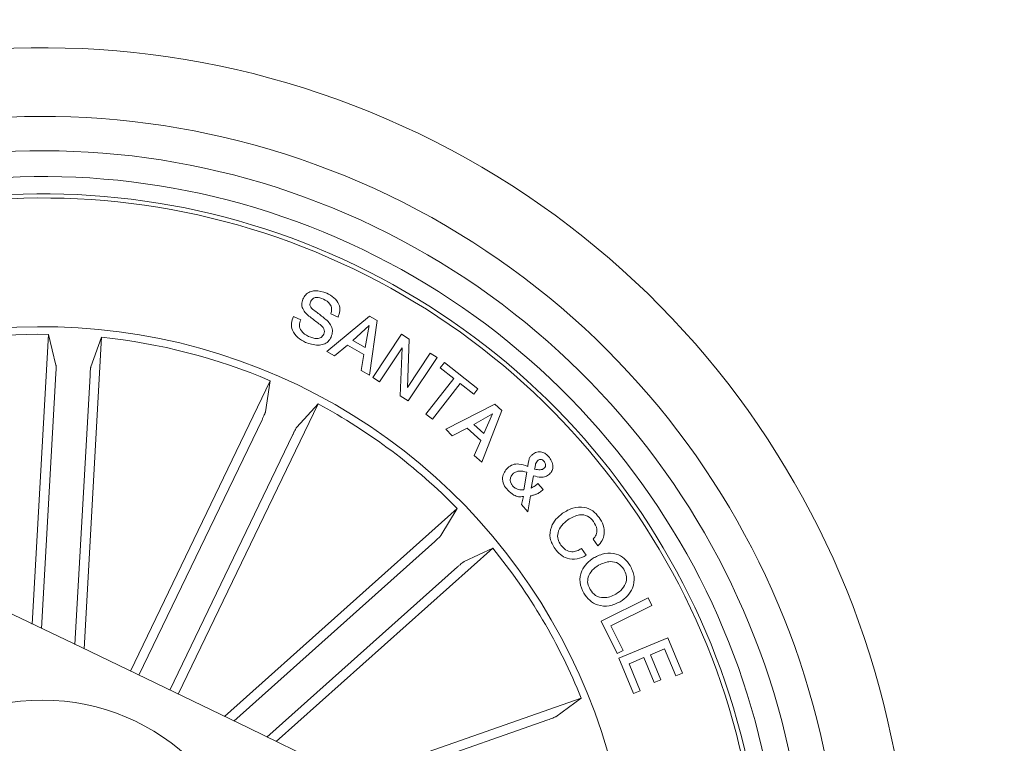
# Model space of a CAD drawing. Units: inches. Extents: x 1.3 to 15.2, y -1.9 to 5.7.
# Drawn here: x 13.2 to 13.2, y 3.1 to 3.2 of the extents above; entities that cross this region are included whole.
import ezdxf

# ---------------------------------------------------------------- set-up
doc = ezdxf.new("R2010")
doc.units = ezdxf.units.IN
doc.header["$MEASUREMENT"] = 0

msp = doc.modelspace()

# ---------------------------------------------------------------- linework, layer by layer
at = {"color": 7, "linetype": 'Continuous', "lineweight": 0}
for p, q in [((13.17827657103891, 3.135721859875209, 0.0001791338231357839), (13.17870179057473, 3.135527071896085, 0.0001791338231357839)), ((13.1802126491105, 3.133683142605312, 0.0001791338231357839), (13.18270269275064, 3.135737357082852, 0.0001791338231357839)), ((13.18086961150522, 3.135675129833707, 0.0001791338231357839), (13.18044772982949, 3.135868248882777, 0.0001791338231357839)), ((13.18270269275064, 3.135737357082852, 0.0001791338231357839), (13.18315616488809, 3.135486540737636, 0.0001791338231357839)), ((13.18315616488809, 3.135486540737636, 0.0001791338231357839), (13.18270519614572, 3.13230365270663, 0.0001791338231357839)), ((13.18268886447305, 3.135182557049281, 0.0001791338231357839), (13.18172946811074, 3.134314236584195, 0.0001791338231357839)), ((13.18245008826608, 3.133915123882779, 0.0001791338231357839), (13.18268886447305, 3.135182557049281, 0.0001791338231357839)), ((13.16306510806436, 3.117792544308192, 0.0001791338231357839), (13.16401317954416, 3.13467663282443, 0.0001791338231357839)), ((13.16401317954416, 3.13467663282443, 0.0001791338231357839), (13.16444233298654, 3.132890400829799, 0.0001791338231357839)), ((13.16608014941567, 3.116349396648892, 0.0001791338231357839), (13.16709950805062, 3.134503302517421, 0.0001791338231357839)), ((13.16709950805062, 3.134503302517421, 0.0001791338231357839), (13.16647306323404, 3.132776198330409, 0.0001791338231357839)), ((13.18172946811074, 3.134314236584195, 0.0001791338231357839), (13.18245008826608, 3.133915123882779, 0.0001791338231357839)), ((13.18289426207894, 3.13217085355807, 0.0001791338231357839), (13.18457320571298, 3.134691891613492, 0.0001791338231357839)), ((13.18457320571298, 3.134691891613492, 0.0001791338231357839), (13.1850098693406, 3.13440054410983, 0.0001791338231357839)), ((13.1850098693406, 3.13440054410983, 0.0001791338231357839), (13.18490627646798, 3.131586966457851, 0.0001791338231357839)), ((13.18141797423715, 3.134040532055385, 0.0001791338231357839), (13.18065956473702, 3.133422551098354, 0.0001791338231357839)), ((13.18237629771584, 3.133509335461147, 0.0001791338231357839), (13.18141797423715, 3.134040532055385, 0.0001791338231357839)), ((13.18461004138345, 3.133883175793178, 0.0001791338231357839), (13.18328693747873, 3.131908831539638, 0.0001791338231357839)), ((13.1844919049775, 3.131092724743375, 0.0001791338231357839), (13.18461004138345, 3.133883175793178, 0.0001791338231357839)), ((13.18065956473702, 3.133422551098354, 0.0001791338231357839), (13.1802126491105, 3.133683142605312, 0.0001791338231357839)), ((13.18220678210611, 3.132565436306483, 0.0001791338231357839), (13.18237629771584, 3.133509335461147, 0.0001791338231357839)), ((13.18490627646798, 3.131586966457851, 0.0001791338231357839), (13.18624297023172, 3.133579668941983, 0.0001791338231357839)), ((13.18663600325937, 3.133318123760707, 0.0001791338231357839), (13.18495777488107, 3.130798754635341, 0.0001791338231357839)), ((13.18624297023172, 3.133579668941983, 0.0001791338231357839), (13.18663600325937, 3.133318123760707, 0.0001791338231357839)), ((13.18270519614572, 3.13230365270663, 0.0001791338231357839), (13.18220678210611, 3.132565436306483, 0.0001791338231357839)), ((13.1868204200303, 3.132720885220058, 0.0001791338231357839), (13.18706622958535, 3.133035120907314, 0.0001791338231357839)), ((13.18760553241128, 3.132106480541713, 0.0001791338231357839), (13.1868204200303, 3.132720885220058, 0.0001791338231357839)), ((13.18706622958535, 3.133035120907314, 0.0001791338231357839), (13.18901363253946, 3.131511387768277, 0.0001791338231357839)), ((13.16443637252206, 3.132397828045377, 0.0001791338231357839), (13.16360178828592, 3.117536005917079, 0.0001791338231357839)), ((13.16642394900674, 3.132286248150357, 0.0001791338231357839), (13.16554346919412, 3.116606650295741, 0.0001791338231357839)), ((13.18328693747873, 3.131908831539638, 0.0001791338231357839), (13.18289426207894, 3.13217085355807, 0.0001791338231357839)), ((13.18598357081765, 3.130033430996427, 0.0001791338231357839), (13.18760553241128, 3.132106480541713, 0.0001791338231357839)), ((13.16877821326608, 3.115053830090053, 0.0001791338231357839), (13.17692402243966, 3.131968913021573, 0.0001791338231357839)), ((13.17692402243966, 3.131968913021573, 0.0001791338231357839), (13.17663696647043, 3.130154547634608, 0.0001791338231357839)), ((13.18798271060342, 3.131812033596522, 0.0001791338231357839), (13.18636074900979, 3.129738984051234, 0.0001791338231357839)), ((13.1887678229844, 3.131197390499599, 0.0001791338231357839), (13.18798271060342, 3.131812033596522, 0.0001791338231357839)), ((13.18901363253946, 3.131511387768277, 0.0001791338231357839), (13.1887678229844, 3.131197390499599, 0.0001791338231357839)), ((13.18495777488107, 3.130798754635341, 0.0001791338231357839), (13.1844919049775, 3.131092724743375, 0.0001791338231357839)), ((13.17156329989785, 3.113712725582606, 0.0001791338231357839), (13.17970910907144, 3.130627808514127, 0.0001791338231357839)), ((13.17970910907144, 3.130627808514127, 0.0001791338231357839), (13.1784694516694, 3.129271922054776, 0.0001791338231357839)), ((13.18713954329843, 3.129146990719325, 0.0001791338231357839), (13.19000616908426, 3.1306030129819, 0.0001791338231357839)), ((13.19000616908426, 3.1306030129819, 0.0001791338231357839), (13.19040635466928, 3.130241331997401, 0.0001791338231357839)), ((13.17644301295633, 3.129701790752895, 0.0001791338231357839), (13.16927412391061, 3.114815411510951, 0.0001791338231357839)), ((13.18636074900979, 3.129738984051234, 0.0001791338231357839), (13.18598357081765, 3.130033430996427, 0.0001791338231357839)), ((13.18986025691385, 3.130038914623744, 0.0001791338231357839), (13.18877437949533, 3.129417118969447, 0.0001791338231357839)), ((13.19040635466928, 3.130241331997401, 0.0001791338231357839), (13.18924799800271, 3.127239642086513, 0.0001791338231357839)), ((13.18935337901468, 3.128893790188319, 0.0001791338231357839), (13.18986025691385, 3.130038914623744, 0.0001791338231357839)), ((13.18751541018838, 3.12877148145724, 0.0001791338231357839), (13.18713954329843, 3.129146990719325, 0.0001791338231357839)), ((13.18839505553598, 3.129211840572841, 0.0001791338231357839), (13.18751541018838, 3.12877148145724, 0.0001791338231357839)), ((13.18918326735848, 3.128499922695645, 0.0001791338231357839), (13.18839505553598, 3.129211840572841, 0.0001791338231357839)), ((13.18877437949533, 3.129417118969447, 0.0001791338231357839), (13.18935337901468, 3.128893790188319, 0.0001791338231357839)), ((13.17823651671761, 3.12883823865939, 0.0001791338231357839), (13.1710676276719, 3.113951620998866, 0.0001791338231357839)), ((13.18880537391061, 3.127622542324552, 0.0001791338231357839), (13.18918326735848, 3.128499922695645, 0.0001791338231357839)), ((13.18924799800271, 3.127239642086513, 0.0001791338231357839), (13.18880537391061, 3.127622542324552, 0.0001791338231357839)), ((13.19169381499643, 3.125610051098354, 0.0001791338231357839), (13.19185653567666, 3.126641211452968, 0.0001791338231357839)), ((13.19225695968026, 3.126432833614833, 0.0001791338231357839), (13.19211331248636, 3.125724968853481, 0.0001791338231357839)), ((13.19250539183969, 3.125980791988856, 0.0001791338231357839), (13.1928143823182, 3.125634608212003, 0.0001791338231357839)), ((13.19155553222054, 3.124763188305385, 0.0001791338231357839), (13.19166293979043, 3.125230488720426, 0.0001791338231357839)), ((13.19208374858255, 3.125261006298549, 0.0001791338231357839), (13.19191411376352, 3.124341902676112, 0.0001791338231357839)), ((13.17425838351602, 3.112410960140714, 0.0001791338231357839), (13.18781593680734, 3.124526915493495, 0.0001791338231357839)), ((13.18781593680734, 3.124526915493495, 0.0001791338231357839), (13.18685630202646, 3.122960267010219, 0.0001791338231357839)), ((13.19191411376352, 3.124341902676112, 0.0001791338231357839), (13.19155553222054, 3.124763188305385, 0.0001791338231357839)), ((13.18650391936654, 3.122616229000575, 0.0001791338231357839), (13.17479422927255, 3.11215179914523, 0.0001791338231357839)), ((13.19600239634866, 3.122350392284879, 0.0001791338231357839), (13.19572165847176, 3.12273972982455, 0.0001791338231357839)), ((13.17726662993783, 3.110953507366664, 0.0001791338231357839), (13.18987575412149, 3.122221884670743, 0.0001791338231357839)), ((13.18987575412149, 3.122221884670743, 0.0001791338231357839), (13.18821171164864, 3.121443686428554, 0.0001791338231357839)), ((13.19503990054483, 3.122202572765836, 0.0001791338231357839), (13.19532516837472, 3.121807036343105, 0.0001791338231357839)), ((13.18783048034066, 3.121132073345668, 0.0001791338231357839), (13.17673138022775, 3.111213145199307, 0.0001791338231357839)), ((13.19618574023599, 3.117964682522306, 0.0001791338231357839), (13.19892254710549, 3.119327721539027, 0.0001791338231357839)), ((13.19914236903543, 3.118886170330531, 0.0001791338231357839), (13.19675842166299, 3.117699084225185, 0.0001791338231357839)), ((13.19892254710549, 3.119327721539027, 0.0001791338231357839), (13.19914236903543, 3.118886170330531, 0.0001791338231357839)), ((13.1971177184617, 3.116093573513515, 0.0001791338231357839), (13.19618574023599, 3.117964682522306, 0.0001791338231357839)), ((13.19675842166299, 3.117699084225185, 0.0001791338231357839), (13.19747069716806, 3.116269526424892, 0.0001791338231357839)), ((13.19722751021737, 3.115811762753018, 0.0001791338231357839), (13.20007375121469, 3.116992411556728, 0.0001791338231357839)), ((13.20007375121469, 3.116992411556728, 0.0001791338231357839), (13.20092204451913, 3.114947495403775, 0.0001791338231357839)), ((13.19747069716806, 3.116269526424892, 0.0001791338231357839), (13.1971177184617, 3.116093573513515, 0.0001791338231357839)), ((13.19988814235085, 3.116350111904628, 0.0001791338231357839), (13.19906810164804, 3.116009888592252, 0.0001791338231357839)), ((13.19906810164804, 3.116009888592252, 0.0001791338231357839), (13.19967356562966, 3.114550528469569, 0.0001791338231357839)), ((13.20053616404886, 3.114787278118617, 0.0001791338231357839), (13.19988814235085, 3.116350111904628, 0.0001791338231357839)), ((13.19808081031198, 3.113754687252528, 0.0001791338231357839), (13.19722751021737, 3.115811762753018, 0.0001791338231357839)), ((13.1986817443406, 3.115849909725673, 0.0001791338231357839), (13.1978135430848, 3.115489659252652, 0.0001791338231357839)), ((13.1978135430848, 3.115489659252652, 0.0001791338231357839), (13.19846669078225, 3.113914904537685, 0.0001791338231357839)), ((13.19928708911294, 3.114390788021571, 0.0001791338231357839), (13.1986817443406, 3.115849909725673, 0.0001791338231357839)), ((13.20092204451913, 3.114947495403775, 0.0001791338231357839), (13.20053616404886, 3.114787278118617, 0.0001791338231357839)), ((13.19967356562966, 3.114550528469569, 0.0001791338231357839), (13.19928708911294, 3.114390788021571, 0.0001791338231357839)), ((13.19846669078225, 3.113914904537685, 0.0001791338231357839), (13.19808081031198, 3.113754687252528, 0.0001791338231357839)), ((13.18167451262826, 3.108809409084806, 0.0001791338231357839), (13.19503084063882, 3.113482890072353, 0.0001791338231357839)), ((13.19503084063882, 3.113482890072353, 0.0001791338231357839), (13.19354477763528, 3.112402853909022, 0.0001791338231357839)), ((13.19308761000985, 3.112219986858852, 0.0001791338231357839), (13.18237045646066, 3.108469901028165, 0.0001791338231357839))]:
    msp.add_line(p, q, dxfattribs=at)
msp.add_circle((13.16366278639669, 3.100869184404773, 0.0001791338231357839), 0.01249999999999893, dxfattribs=at)
for centre, radius, start, end in [((12.03557458758706, 0.7583455418972598, 0.0001791338231357839), 2.615000000000039, 60.10955419285128, 119.8904445218038), ((12.03557458758706, 0.7583455418972598, 0.0001791338231357839), 2.585000000000036, 60.11081207279493, 119.8891884064604), ((13.16366278639669, 3.100869184404773, 0.0001791338231357839), 0.0505000000000009, 351.034673503779, 137.5372209090811), ((13.16366278639669, 3.100869184404773, 0.0001791338231357839), 0.04650000000000049, 352.6207353544347, 135.9511590584293), ((13.16366278639669, 3.100869184404773, 0.0001791338231357839), 0.04450000000000073, 353.5239710645999, 135.0479233482635), ((13.16366278639669, 3.100869184404773, 0.0001791338231357839), 0.0430000000000002, 354.2587615187196, 134.3131328941401), ((13.16366278639669, 3.100869184404773, 0.0001791338231357839), 0.04199444538644313, 354.7821068127514, 133.7897876001094), ((13.16366278639669, 3.100869184404773, 0.0001791338231357839), 0.0417500000000017, 354.9133306147226, 133.6585637981343), ((13.16366278639669, 3.100869184404773, 0.0001791338231357839), 0.03425000000000189, 64.28594720642424, 128.651173777035), ((13.16366278639669, 3.100869184404773, 0.0001791338231357839), 0.03380918254822966, 89.4061757625724, 106.6657186502746), ((13.16366278639669, 3.100869184404773, 0.0001791338231357839), 0.03380918254822966, 66.90617576257586, 84.16571865027316), ((13.16366278639669, 3.100869184404773, 0.0001791338231357839), 0.03425000000000189, 359.9207206358223, 64.28594720642424), ((13.16366278639669, 3.100869184404773, 0.0001791338231357839), 0.03380918254822957, 44.40617576257753, 61.66571865027814), ((13.16366278639669, 3.100869184404773, 0.0001791338231357839), 0.03380918254823187, 21.9061757625797, 39.16571865027827)]:
    msp.add_arc(centre, radius, start, end, dxfattribs=at)
for points, knots in [([(13.17882123828286, 3.136723694744596, 0.0001791338231357839), (13.17886973118494, 3.136812393612986, 0.0001791338231357839), (13.17896656492708, 3.136989513211588, 0.0001791338231357839), (13.17922362726017, 3.137165311775424, 0.0001791338231357839), (13.17965995315638, 3.137250382443332, 0.0001791338231357839), (13.17998477550526, 3.13714355264646, 0.0001791338231357839), (13.18021241069193, 3.137068686428556, 0.0001791338231357839)], [0, 0, 0, 0, 0.1873065902897346, 0.3740258324512749, 0.5613179112665306, 1, 1, 1, 1]), ([(13.18003371596688, 3.134691176357755, 0.0001791338231357839), (13.18005266707786, 3.134742642091163, 0.0001791338231357839), (13.18009051255975, 3.13484541946838, 0.0001791338231357839), (13.1800398310981, 3.135068822362935, 0.0001791338231357839), (13.1797274598945, 3.135312713412174, 0.0001791338231357839), (13.17931049142734, 3.13563422212956, 0.0001791338231357839), (13.17886961863398, 3.135977274048416, 0.0001791338231357839), (13.17871967897162, 3.136409382058724, 0.0001791338231357839), (13.17878737969509, 3.136618906876973, 0.0001791338231357839), (13.17882123828286, 3.136723694744596, 0.0001791338231357839)], [0, 0, 0, 0, 0.06250075461228281, 0.1248143805174081, 0.2495744608484516, 0.5010097779714692, 0.7509299915630457, 0.875434732311662, 1, 1, 1, 1]), ([(13.17926433921212, 3.136569199505338, 0.0001791338231357839), (13.1792455913047, 3.136517154344506, 0.0001791338231357839), (13.17921743328168, 3.136438986215994, 0.0001791338231357839), (13.17923612752344, 3.136328847263964, 0.0001791338231357839), (13.17931968112809, 3.136186140560115, 0.0001791338231357839), (13.17961325630917, 3.135972501395883, 0.0001791338231357839), (13.18003666032707, 3.135649256925136, 0.0001791338231357839), (13.18046544050539, 3.135278474193221, 0.0001791338231357839), (13.18057460431799, 3.134834714847954, 0.0001791338231357839), (13.18050504953106, 3.134625876693272, 0.0001791338231357839), (13.18047026038522, 3.134521422329434, 0.0001791338231357839)], [0, 0, 0, 0, 0.06232799037944713, 0.09361220686105809, 0.1249203136734107, 0.2502595763178259, 0.5014066422652498, 0.7507293788207924, 0.8753225712093247, 1, 1, 1, 1]), ([(13.18002382159585, 3.136726317348964, 0.0001791338231357839), (13.1798829221664, 3.136778453536226, 0.0001791338231357839), (13.17970658205219, 3.136843703631642, 0.0001791338231357839), (13.17948652833069, 3.1368076991847, 0.0001791338231357839), (13.17935638901723, 3.136731795825101, 0.0001791338231357839), (13.17930113101259, 3.136634188359428, 0.0001791338231357839), (13.17926433921212, 3.136569199505338, 0.0001791338231357839)], [0, 0, 0, 0, 0.4992437027127578, 0.6248193615161687, 0.750197798859897, 1, 1, 1, 1]), ([(13.18044772982949, 3.135868248882777, 0.0001791338231357839), (13.18047341684602, 3.13596611816704, 0.0001791338231357839), (13.18052459278902, 3.136161101998904, 0.0001791338231357839), (13.18039433030291, 3.136520045499017, 0.0001791338231357839), (13.18016443527501, 3.136648034050418, 0.0001791338231357839), (13.18002382159585, 3.136726317348964, 0.0001791338231357839)], [0, 0, 0, 0, 0.2812865921258573, 0.5604039919071756, 1, 1, 1, 1]), ([(13.18021241069192, 3.137068686428554, 0.0001791338231357839), (13.18035608514614, 3.136991034328991, 0.0001791338231357839), (13.18064287407346, 3.136836032784289, 0.0001791338231357839), (13.18093766317297, 3.136468522961742, 0.0001791338231357839), (13.1810064374428, 3.136037275040877, 0.0001791338231357839), (13.18091529557671, 3.135796044536197, 0.0001791338231357839), (13.18086961150522, 3.135675129833707, 0.0001791338231357839)], [0, 0, 0, 0, 0.2807525130604354, 0.5604107737981083, 0.7796597052491561, 1, 1, 1, 1]), ([(13.1789702498948, 3.134208617153653, 0.0001791338231357839), (13.17881506257145, 3.134293060976387, 0.0001791338231357839), (13.17850531971278, 3.134461604839932, 0.0001791338231357839), (13.17818897039181, 3.134863179413839, 0.0001791338231357839), (13.17812597306704, 3.13533130061014, 0.0001791338231357839), (13.17822626869362, 3.135591406279049, 0.0001791338231357839), (13.17827657103891, 3.135721859875209, 0.0001791338231357839)], [0, 0, 0, 0, 0.2807011937690017, 0.560259616014139, 0.7794522714191275, 1, 1, 1, 1]), ([(13.17870179057473, 3.135527071896085, 0.0001791338231357839), (13.17866052320179, 3.135417829447456, 0.0001791338231357839), (13.178578388665, 3.135200403978455, 0.0001791338231357839), (13.17873754365676, 3.134789215020752, 0.0001791338231357839), (13.1789968613596, 3.134642083883443, 0.0001791338231357839), (13.17915573954934, 3.134551939907559, 0.0001791338231357839)], [0, 0, 0, 0, 0.2811523016321578, 0.5595780011446398, 1, 1, 1, 1]), ([(13.18047026038522, 3.134521422329434, 0.0001791338231357839), (13.18041685945488, 3.134427919542442, 0.0001791338231357839), (13.180310118139, 3.134241019979853, 0.0001791338231357839), (13.18001955890725, 3.134079852491392, 0.0001791338231357839), (13.17955509967447, 3.13401517501817, 0.0001791338231357839), (13.17921125972284, 3.134128901887564, 0.0001791338231357839), (13.1789702498948, 3.134208617153653, 0.0001791338231357839)], [0, 0, 0, 0, 0.186839572885176, 0.3734673111889592, 0.560840632765982, 0.9999999999999999, 0.9999999999999999, 0.9999999999999999, 0.9999999999999999]), ([(13.17915573954934, 3.134551939907559, 0.0001791338231357839), (13.17931474169112, 3.134492684659843, 0.0001791338231357839), (13.17951369426431, 3.134418541105072, 0.0001791338231357839), (13.17976609642922, 3.134439142653793, 0.0001791338231357839), (13.17988286821027, 3.134490995600273, 0.0001791338231357839), (13.17997514376887, 3.134579698875226, 0.0001791338231357839), (13.18001417883642, 3.134653992331978, 0.0001791338231357839), (13.18003371596688, 3.134691176357755, 0.0001791338231357839)], [0, 0, 0, 0, 0.4988332806819485, 0.624168729255547, 0.7492729774463978, 0.8745106167214097, 1, 1, 1, 1]), ([(13.16443637252206, 3.132397828045377, 0.0001791338231357839), (13.16443920158835, 3.132453942633088, 0.0001791338231357839), (13.1644448570199, 3.132566118233182, 0.0001791338231357839), (13.16444891160727, 3.132715636399945, 0.0001791338231357839), (13.16444853879733, 3.132829262583808, 0.0001791338231357839), (13.16444516856818, 3.132876302444051, 0.0001791338231357839), (13.16444265477157, 3.132888800928967, 0.0001791338231357839), (13.16444233298654, 3.132890400829799, 0.0001791338231357839)], [0, 0, 0, 0, 0.2413299664387293, 0.4824295234158498, 0.7234266868088568, 0.9645965189163279, 0.9999999999999999, 0.9999999999999999, 0.9999999999999999, 0.9999999999999999]), ([(13.16647306323404, 3.132776198330409, 0.0001791338231357839), (13.16646941338862, 3.132761319387212, 0.0001791338231357839), (13.16646211188121, 3.132731554095308, 0.0001791338231357839), (13.16644891067731, 3.132621420868103, 0.0001791338231357839), (13.16643618012823, 3.132477587062375, 0.0001791338231357839), (13.16642781131119, 3.132358072343306, 0.0001791338231357839), (13.16642438065374, 3.132294275145101, 0.0001791338231357839), (13.16642394900674, 3.132286248150357, 0.0001791338231357839)], [0, 0, 0, 0, 0.2414146881392565, 0.4829495325939245, 0.7241908302372384, 0.9652975550882092, 1, 1, 1, 1]), ([(13.17644301295633, 3.129701790752895, 0.0001791338231357839), (13.17646708115775, 3.129752567116106, 0.0001791338231357839), (13.17651520011199, 3.129854083031464, 0.0001791338231357839), (13.17657614016588, 3.129990710555512, 0.0001791338231357839), (13.17661928985233, 3.130095928721155, 0.0001791338231357839), (13.17663444850634, 3.130140384432886, 0.0001791338231357839), (13.17663668064259, 3.130152939892344, 0.0001791338231357839), (13.17663696647043, 3.130154547634608, 0.0001791338231357839)], [0, 0, 0, 0, 0.241343785365429, 0.4825126050169805, 0.7235341278357533, 0.9645981997838106, 0.9999999999999999, 0.9999999999999999, 0.9999999999999999, 0.9999999999999999]), ([(13.1784694516694, 3.129271922054776, 0.0001791338231357839), (13.17846033140325, 3.12925958467059, 0.0001791338231357839), (13.17844208859535, 3.129234906823935, 0.0001791338231357839), (13.17838793321356, 3.129138180187768, 0.0001791338231357839), (13.17832098676424, 3.12901030250892, 0.0001791338231357839), (13.17826779086473, 3.128902990405624, 0.0001791338231357839), (13.17824001036977, 3.128845472112518, 0.0001791338231357839), (13.17823651671761, 3.12883823865939, 0.0001791338231357839)], [0, 0, 0, 0, 0.2414772275699457, 0.4830147057641191, 0.7242009748255391, 0.9653157419360275, 1, 1, 1, 1]), ([(13.19191923976296, 3.126983342113979, 0.0001791338231357839), (13.19193208923852, 3.12706853853067, 0.0001791338231357839), (13.19195324567089, 3.127208812911581, 0.0001791338231357839), (13.19198699412051, 3.127403859057851, 0.0001791338231357839), (13.19206198917536, 3.12755744343107, 0.0001791338231357839), (13.19214349067847, 3.12763414613479, 0.0001791338231357839), (13.19218436122292, 3.127672610226161, 0.0001791338231357839)], [0, 0, 0, 0, 0.3405470661006468, 0.5607046719233346, 0.7797066489265504, 1, 1, 1, 1]), ([(13.19218436122292, 3.127672610226161, 0.0001791338231357839), (13.19226757270019, 3.127729178753833, 0.0001791338231357839), (13.19243410694326, 3.127842391464966, 0.0001791338231357839), (13.19272556607344, 3.127832744939882, 0.0001791338231357839), (13.19296153628845, 3.127726386121157, 0.0001791338231357839), (13.19307248829648, 3.127615551543273, 0.0001791338231357839), (13.19312802195901, 3.127560076656827, 0.0001791338231357839)], [0, 0, 0, 0, 0.2791345547796394, 0.5586424292656191, 0.77909185395066, 1, 1, 1, 1]), ([(13.1928623044526, 3.127288756313809, 0.0001791338231357839), (13.1928326893705, 3.127315833171996, 0.0001791338231357839), (13.19277346977976, 3.127369977221134, 0.0001791338231357839), (13.19266136526725, 3.127404599066919, 0.0001791338231357839), (13.19255802118292, 3.127377336600062, 0.0001791338231357839), (13.19250868131302, 3.127337874568018, 0.0001791338231357839), (13.19248393416757, 3.127318081799039, 0.0001791338231357839)], [0, 0, 0, 0, 0.2799192766515864, 0.5597386138565621, 0.7791803549932835, 0.9999999999999999, 0.9999999999999999, 0.9999999999999999, 0.9999999999999999]), ([(13.19312802195901, 3.127560076656827, 0.0001791338231357839), (13.19319380780871, 3.127474664158651, 0.0001791338231357839), (13.19332522347269, 3.127304041749543, 0.0001791338231357839), (13.19340047538755, 3.127008062854827, 0.0001791338231357839), (13.19336088335811, 3.126724033556072, 0.0001791338231357839), (13.19324620128792, 3.126597482763912, 0.0001791338231357839), (13.19318881869668, 3.126534161510951, 0.0001791338231357839)], [0, 0, 0, 0, 0.2807295993690514, 0.5607933449384664, 0.7802375217721899, 1, 1, 1, 1]), ([(13.19075718760843, 3.12559288496066, 0.0001791338231357839), (13.19066815201984, 3.12569996607392, 0.0001791338231357839), (13.19049113724697, 3.125912857786586, 0.0001791338231357839), (13.19041749814153, 3.126310597482751, 0.0001791338231357839), (13.19053546889792, 3.126655018671067, 0.0001791338231357839), (13.19067873828241, 3.126818663626984, 0.0001791338231357839), (13.19075027346964, 3.126900372448451, 0.0001791338231357839)], [0, 0, 0, 0, 0.2811199847202816, 0.5589044901533479, 0.7797585995694016, 0.9999999999999999, 0.9999999999999999, 0.9999999999999999, 0.9999999999999999]), ([(13.19075027346964, 3.126900372448451, 0.0001791338231357839), (13.1908441059359, 3.126972077089956, 0.0001791338231357839), (13.19103151517364, 3.127115290976796, 0.0001791338231357839), (13.19146415835486, 3.127143062165446, 0.0001791338231357839), (13.19174642512766, 3.127043994915768, 0.0001791338231357839), (13.19191923976296, 3.126983342113979, 0.0001791338231357839)], [0, 0, 0, 0, 0.2799647353380465, 0.5591665628009236, 1, 1, 1, 1]), ([(13.19248393416757, 3.127318081799039, 0.0001791338231357839), (13.19245142388559, 3.127279637056373, 0.0001791338231357839), (13.19238613687681, 3.127202432489093, 0.0001791338231357839), (13.19235891831994, 3.127022631546337, 0.0001791338231357839), (13.19233307219913, 3.126898201181511, 0.0001791338231357839), (13.19231727958078, 3.126822171154508, 0.0001791338231357839)], [0, 0, 0, 0, 0.27840206636098, 0.5590858352222203, 1, 1, 1, 1]), ([(13.19231727958078, 3.126822171154508, 0.0001791338231357839), (13.19242475566369, 3.126803029243447, 0.0001791338231357839), (13.19257431478244, 3.126776392178978, 0.0001791338231357839), (13.19277276734805, 3.126800735936868, 0.0001791338231357839), (13.19284249219431, 3.126852234050851, 0.0001791338231357839), (13.19287732482309, 3.126877961102017, 0.0001791338231357839)], [0, 0, 0, 0, 0.5610268975611599, 0.7807010278045042, 1, 1, 1, 1]), ([(13.19287732482309, 3.126877961102016, 0.0001791338231357839), (13.19290412266505, 3.126911844211536, 0.0001791338231357839), (13.19295782140832, 3.126979740738484, 0.0001791338231357839), (13.1929610227689, 3.127104745791328, 0.0001791338231357839), (13.19292538805826, 3.127209678323861, 0.0001791338231357839), (13.1928833440177, 3.127262382321712, 0.0001791338231357839), (13.1928623044526, 3.127288756313809, 0.0001791338231357839)], [0, 0, 0, 0, 0.2785588012919327, 0.5581888860470872, 0.7789100769806757, 1, 1, 1, 1]), ([(13.19105628371591, 3.126552281322965, 0.0001791338231357839), (13.19100676794881, 3.126497341834451, 0.0001791338231357839), (13.19090777874322, 3.1263875098225, 0.0001791338231357839), (13.190891374022, 3.126176076491214, 0.0001791338231357839), (13.19093225589587, 3.125991581177585, 0.0001791338231357839), (13.19100066444603, 3.125898837015185, 0.0001791338231357839), (13.19103482604379, 3.125852522793302, 0.0001791338231357839)], [0, 0, 0, 0, 0.2793386855486203, 0.5584385781613332, 0.7794947613062622, 1, 1, 1, 1]), ([(13.19185653567666, 3.126641211452968, 0.0001791338231357839), (13.1917008143498, 3.126684995280546, 0.0001791338231357839), (13.19148379146729, 3.126746015133509, 0.0001791338231357839), (13.19120385096416, 3.126668097937471, 0.0001791338231357839), (13.19110549630514, 3.126590905309948, 0.0001791338231357839), (13.19105628371591, 3.126552281322965, 0.0001791338231357839)], [0, 0, 0, 0, 0.5593189210028118, 0.7795014782325143, 1, 1, 1, 1]), ([(13.19318881869668, 3.126534161510951, 0.0001791338231357839), (13.19311328033286, 3.126480561841585, 0.0001791338231357839), (13.19296202537808, 3.126373236038421, 0.0001791338231357839), (13.19262522354204, 3.126339366888558, 0.0001791338231357839), (13.19239663303001, 3.126397384003551, 0.0001791338231357839), (13.19225695968026, 3.126432833614833, 0.0001791338231357839)], [0, 0, 0, 0, 0.2795723827972811, 0.5598043958348446, 1, 1, 1, 1]), ([(13.19103482604379, 3.125852522793302, 0.0001791338231357839), (13.19108397557594, 3.125805228957249, 0.0001791338231357839), (13.19118227899941, 3.125710637090565, 0.0001791338231357839), (13.19141133364896, 3.125615214767401, 0.0001791338231357839), (13.19158672739254, 3.125612008625642, 0.0001791338231357839), (13.19169381499643, 3.125610051098354, 0.0001791338231357839)], [0, 0, 0, 0, 0.2802700555234083, 0.5605649687441836, 1, 1, 1, 1]), ([(13.19211331248636, 3.125724968853481, 0.0001791338231357839), (13.19219047110494, 3.125766750713765, 0.0001791338231357839), (13.1923282340458, 3.125841350182405, 0.0001791338231357839), (13.19245126734422, 3.125938190321409, 0.0001791338231357839), (13.19250539183969, 3.125980791988856, 0.0001791338231357839)], [0, 0, 0, 0, 0.5600825454489056, 0.9999999999999999, 0.9999999999999999, 0.9999999999999999, 0.9999999999999999]), ([(13.19166293979043, 3.125230488720426, 0.0001791338231357839), (13.19156766789327, 3.125218531299214, 0.0001791338231357839), (13.19137638273802, 3.125194523409785, 0.0001791338231357839), (13.19105054969708, 3.125327585330804, 0.0001791338231357839), (13.19086839830144, 3.125492312470783, 0.0001791338231357839), (13.19075718760843, 3.12559288496066, 0.0001791338231357839)], [0, 0, 0, 0, 0.2787349729807969, 0.5596389299441473, 1, 1, 1, 1]), ([(13.1928143823182, 3.125634608212003, 0.0001791338231357839), (13.19274382469585, 3.125571489723169, 0.0001791338231357839), (13.19262768096716, 3.125467591428449, 0.0001791338231357839), (13.19243191577932, 3.125372515087715, 0.0001791338231357839), (13.19225847216736, 3.125315019639217, 0.0001791338231357839), (13.1921419862757, 3.125279009662914, 0.0001791338231357839), (13.19208374858255, 3.125261006298551, 0.0001791338231357839)], [0, 0, 0, 0, 0.3399735483608539, 0.5596248037274827, 0.7798322595760332, 1, 1, 1, 1]), ([(13.19394734740609, 3.124256310406215, 0.0001791338231357839), (13.19414119932473, 3.124373551473434, 0.0001791338231357839), (13.19452827544677, 3.124607653967558, 0.0001791338231357839), (13.19517879385394, 3.124648734753673, 0.0001791338231357839), (13.19573125858532, 3.124422232111971, 0.0001791338231357839), (13.19595973032422, 3.124148853151011, 0.0001791338231357839), (13.19607416034097, 3.124011931362636, 0.0001791338231357839)], [0, 0, 0, 0, 0.2803859656755183, 0.5598640087427721, 0.7795579921773603, 1, 1, 1, 1]), ([(13.19350663066263, 3.12219089025546, 0.0001791338231357839), (13.19339025207868, 3.122385439339336, 0.0001791338231357839), (13.19315807098382, 3.122773574490718, 0.0001791338231357839), (13.19324109327754, 3.123426259808763, 0.0001791338231357839), (13.19353811337622, 3.123923597540819, 0.0001791338231357839), (13.19381083924648, 3.124145327404752, 0.0001791338231357839), (13.19394734740609, 3.124256310406215, 0.0001791338231357839)], [0, 0, 0, 0, 0.2798710591687367, 0.5583567588872044, 0.7789432077145392, 1, 1, 1, 1]), ([(13.19575038791055, 3.123778519573695, 0.0001791338231357839), (13.19564316069474, 3.123898375113958, 0.0001791338231357839), (13.19542909617407, 3.124137650363085, 0.0001791338231357839), (13.19482746675009, 3.124210075507784, 0.0001791338231357839), (13.19447262970219, 3.124004128929041, 0.0001791338231357839), (13.19425562262887, 3.123878178539762, 0.0001791338231357839)], [0, 0, 0, 0, 0.2804975635893899, 0.5599751522652567, 1, 1, 1, 1]), ([(13.19607416034097, 3.124011931362636, 0.0001791338231357839), (13.19616418090995, 3.123865277547986, 0.0001791338231357839), (13.19634396499285, 3.123572388690819, 0.0001791338231357839), (13.19640533182544, 3.123084134238924, 0.0001791338231357839), (13.19627694274731, 3.122650154742755, 0.0001791338231357839), (13.19609396734473, 3.122450373734238, 0.0001791338231357839), (13.19600239634866, 3.122350392284879, 0.0001791338231357839)], [0, 0, 0, 0, 0.2803373520369193, 0.5598741966258941, 0.7797367425027198, 0.9999999999999999, 0.9999999999999999, 0.9999999999999999, 0.9999999999999999]), ([(13.19425562262887, 3.12387817853976, 0.0001791338231357839), (13.19412901994678, 3.123775579830299, 0.0001791338231357839), (13.19387645810924, 3.123570903924836, 0.0001791338231357839), (13.19365185569084, 3.123160744576384, 0.0001791338231357839), (13.19365014286366, 3.122724646790588, 0.0001791338231357839), (13.19378468303709, 3.122504866756138, 0.0001791338231357839), (13.19385209918374, 3.122394738140592, 0.0001791338231357839)], [0, 0, 0, 0, 0.2809668517341575, 0.5605055374114019, 0.7797756432869574, 1, 1, 1, 1]), ([(13.19572165847176, 3.12273972982455, 0.0001791338231357839), (13.19578823751274, 3.122823788427666, 0.0001791338231357839), (13.19592111907723, 3.122991556519963, 0.0001791338231357839), (13.19597301361598, 3.123389242675841, 0.0001791338231357839), (13.19583478500735, 3.123630945240506, 0.0001791338231357839), (13.19575038791055, 3.123778519573695, 0.0001791338231357839)], [0, 0, 0, 0, 0.2811250136839144, 0.5610824531360559, 0.9999999999999999, 0.9999999999999999, 0.9999999999999999, 0.9999999999999999]), ([(13.18650391936654, 3.122616229000575, 0.0001791338231357839), (13.18654560866398, 3.122653892226386, 0.0001791338231357839), (13.18662894005687, 3.122729176034477, 0.0001791338231357839), (13.18673738888499, 3.122832212302283, 0.0001791338231357839), (13.18681761566117, 3.122912523872234, 0.0001791338231357839), (13.18684871249873, 3.122948787483554, 0.0001791338231357839), (13.18685544190732, 3.122958966038552, 0.0001791338231357839), (13.18685630202646, 3.122960267010219, 0.0001791338231357839)], [0, 0, 0, 0, 0.2413207676846539, 0.4823683041553691, 0.7234721853271, 0.9646556065805804, 1, 1, 1, 1]), ([(13.19385209918374, 3.122394738140592, 0.0001791338231357839), (13.19393527226556, 3.122297135789768, 0.0001791338231357839), (13.19410128677769, 3.122102320276129, 0.0001791338231357839), (13.1944556177022, 3.12198853053256, 0.0001791338231357839), (13.19478571938358, 3.122041723470207, 0.0001791338231357839), (13.19495506489178, 3.122148887610849, 0.0001791338231357839), (13.19503990054483, 3.122202572765836, 0.0001791338231357839)], [0, 0, 0, 0, 0.2801579983526444, 0.5591988706055404, 0.779175414392787, 0.9999999999999999, 0.9999999999999999, 0.9999999999999999, 0.9999999999999999]), ([(13.19532516837473, 3.121807036343105, 0.0001791338231357839), (13.19514988098102, 3.121721036494401, 0.0001791338231357839), (13.19480025364377, 3.121549501636865, 0.0001791338231357839), (13.19423655336059, 3.12158292257054, 0.0001791338231357839), (13.19379451840565, 3.121834452343028, 0.0001791338231357839), (13.19360270621867, 3.122071937741978, 0.0001791338231357839), (13.19350663066263, 3.12219089025546, 0.0001791338231357839)], [0, 0, 0, 0, 0.280339648080535, 0.5591640255050737, 0.7791925422335801, 1, 1, 1, 1]), ([(13.195187362436, 3.119603571835048, 0.0001791338231357839), (13.19508793067175, 3.119809934812128, 0.0001791338231357839), (13.19488943573405, 3.12022189578445, 0.0001791338231357839), (13.1950202811084, 3.120869865965408, 0.0001791338231357839), (13.19533845588633, 3.121362532102653, 0.0001791338231357839), (13.19563032688806, 3.121566468094746, 0.0001791338231357839), (13.19577637553567, 3.121668515148647, 0.0001791338231357839)], [0, 0, 0, 0, 0.2798081771733221, 0.5585791131904584, 0.7791184353173621, 1, 1, 1, 1]), ([(13.19577637553567, 3.121668515148647, 0.0001791338231357839), (13.19598122650348, 3.121765620459758, 0.0001791338231357839), (13.19639055114799, 3.121959652235032, 0.0001791338231357839), (13.1970420281604, 3.121926460043898, 0.0001791338231357839), (13.19756856954933, 3.121646635852519, 0.0001791338231357839), (13.19777192359464, 3.121353799518335, 0.0001791338231357839), (13.19787374377603, 3.121207175198087, 0.0001791338231357839)], [0, 0, 0, 0, 0.2801074270327956, 0.5596989568563392, 0.7795395119372657, 1, 1, 1, 1]), ([(13.18821171164864, 3.121443686428554, 0.0001791338231357839), (13.18819853554638, 3.121435763739308, 0.0001791338231357839), (13.18817218605935, 3.121419919994831, 0.0001791338231357839), (13.18808519058442, 3.121351391483113, 0.0001791338231357839), (13.1879742821979, 3.121258841100557, 0.0001791338231357839), (13.18788425192739, 3.121179813922673, 0.0001791338231357839), (13.1878364792395, 3.121137399409288, 0.0001791338231357839), (13.18783048034066, 3.121132073345668, 0.0001791338231357839)], [0, 0, 0, 0, 0.2414815248757222, 0.4829132452998625, 0.7241958716131022, 0.9653667997849368, 0.9999999999999999, 0.9999999999999999, 0.9999999999999999, 0.9999999999999999]), ([(13.19603970885629, 3.121227440777309, 0.0001791338231357839), (13.19591078835547, 3.121137057734205, 0.0001791338231357839), (13.19565344007602, 3.120956637083589, 0.0001791338231357839), (13.19542114480278, 3.120571046004537, 0.0001791338231357839), (13.19538265925047, 3.120153934156977, 0.0001791338231357839), (13.19549274115511, 3.11993080640876, 0.0001791338231357839), (13.1955478513276, 3.119819102230556, 0.0001791338231357839)], [0, 0, 0, 0, 0.2807312712093969, 0.5603896135787936, 0.7799183770869459, 1, 1, 1, 1]), ([(13.19751265883798, 3.120991883221156, 0.0001791338231357839), (13.19741637308025, 3.121118980473871, 0.0001791338231357839), (13.19722399276433, 3.121372922595806, 0.0001791338231357839), (13.1966368803353, 3.121497887366297, 0.0001791338231357839), (13.19626622912804, 3.121330027114707, 0.0001791338231357839), (13.19603970885629, 3.12122744077731, 0.0001791338231357839)], [0, 0, 0, 0, 0.2803852211153193, 0.5602136670043094, 1, 1, 1, 1]), ([(13.19787374377603, 3.121207175198087, 0.0001791338231357839), (13.19797629103885, 3.120998614541983, 0.0001791338231357839), (13.19818083662131, 3.120582609670597, 0.0001791338231357839), (13.19806346769186, 3.119923375763786, 0.0001791338231357839), (13.19775015217221, 3.119416480890432, 0.0001791338231357839), (13.19745556410296, 3.119207130418727, 0.0001791338231357839), (13.1973082149064, 3.119102415981778, 0.0001791338231357839)], [0, 0, 0, 0, 0.2800933630133971, 0.5586873652644849, 0.779261046372789, 1, 1, 1, 1]), ([(13.19704488158578, 3.119543490353114, 0.0001791338231357839), (13.19717562721156, 3.119637015222169, 0.0001791338231357839), (13.19743680991235, 3.11982384424796, 0.0001791338231357839), (13.19766434326193, 3.120225738975898, 0.0001791338231357839), (13.1976849168958, 3.120652261601261, 0.0001791338231357839), (13.19757016840849, 3.12087849814214, 0.0001791338231357839), (13.19751265883798, 3.120991883221156, 0.0001791338231357839)], [0, 0, 0, 0, 0.2804452579867107, 0.5602286842757254, 0.7795957046138299, 1, 1, 1, 1]), ([(13.1973082149064, 3.119102415981776, 0.0001791338231357839), (13.19709947229419, 3.119005710238342, 0.0001791338231357839), (13.19668224021958, 3.118812416030067, 0.0001791338231357839), (13.19602034286943, 3.118858728041992, 0.0001791338231357839), (13.1954942690654, 3.119156098909917, 0.0001791338231357839), (13.19528980228775, 3.119454213510001, 0.0001791338231357839), (13.195187362436, 3.119603571835048, 0.0001791338231357839)], [0, 0, 0, 0, 0.2799589887706858, 0.5595784610281763, 0.7793445092699907, 0.9999999999999999, 0.9999999999999999, 0.9999999999999999, 0.9999999999999999]), ([(13.1955478513276, 3.119819102230556, 0.0001791338231357839), (13.19564406137976, 3.119686741692994, 0.0001791338231357839), (13.19583602139195, 3.11942265358749, 0.0001791338231357839), (13.19629716985288, 3.119314350354358, 0.0001791338231357839), (13.19670763877219, 3.119369797624576, 0.0001791338231357839), (13.19693241831066, 3.119485567538069, 0.0001791338231357839), (13.19704488158578, 3.119543490353114, 0.0001791338231357839)], [0, 0, 0, 0, 0.2797356176786997, 0.5581334941364775, 0.7789222508517261, 1, 1, 1, 1]), ([(13.19308761000985, 3.112219986858852, 0.0001791338231357839), (13.19314047854565, 3.112238819739669, 0.0001791338231357839), (13.19324624460057, 3.112276495825771, 0.0001791338231357839), (13.19338591196002, 3.112330174767919, 0.0001791338231357839), (13.19349078660698, 3.112373522344626, 0.0001791338231357839), (13.19353309772572, 3.112395385294389, 0.0001791338231357839), (13.19354345361736, 3.112402007277497, 0.0001791338231357839), (13.19354477763528, 3.112402853909022, 0.0001791338231357839)], [0, 0, 0, 0, 0.2411313785563031, 0.4823949489855722, 0.7234309452718177, 0.9646401875594612, 1, 1, 1, 1])]:
    msp.add_open_spline(points, degree=3, knots=knots, dxfattribs=at)

doc.saveas('drawing.dxf')
